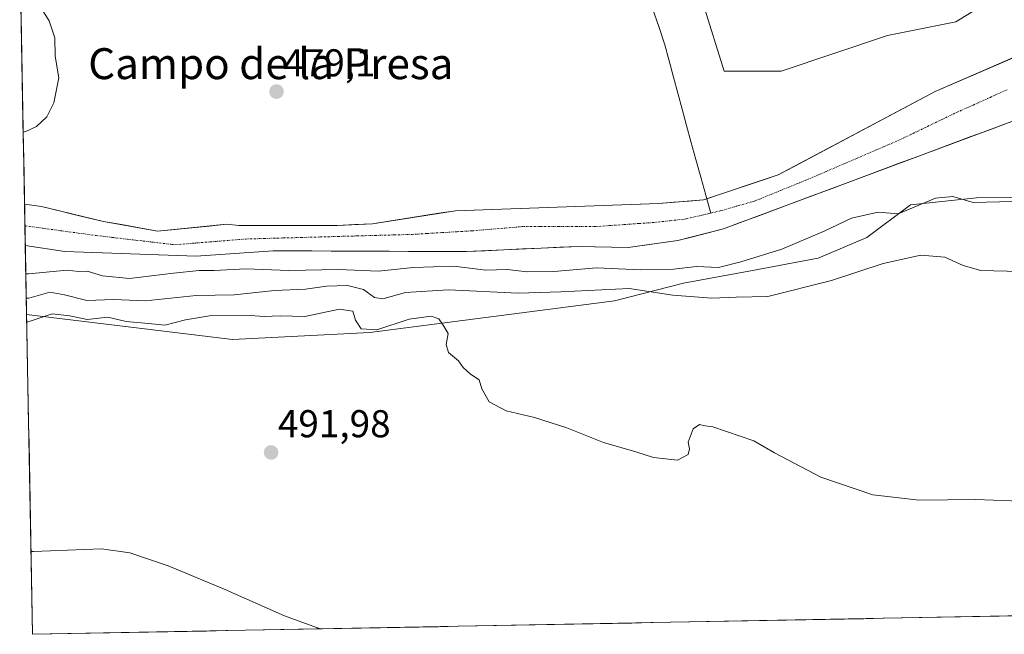
# Model space of a CAD drawing. Units: metres. Extents: x 627787 to 631239, y 4736556 to 4738933.
# Drawn here: x 627826 to 628081, y 4736556 to 4736715 of the extents above; entities that cross this region are included whole.
import ezdxf
from ezdxf.enums import TextEntityAlignment as Align

# ---------------------------------------------------------------- set-up
doc = ezdxf.new("R2010")
doc.units = ezdxf.units.M
doc.header["$MEASUREMENT"] = 0
doc.linetypes.add('TRAZO_Y_PUNTO', pattern=[1, 0.5, -0.25, 0, -0.25])
for name, color, linetype, lineweight in [('Arbolado forestal CxS', 92, 'Continuous', 0), ('Carátula', 7, 'Continuous', 5), ('Corriente natural Cxs', 5, 'Continuous', 13), ('Corriente natural eje', 5, 'TRAZO_Y_PUNTO', 0), ('Corriente natural lineal', 142, 'Continuous', 13), ('Corriente natural superficial', 5, 'Continuous', 13), ('Cultivos herbáceos CxS', 92, 'Continuous', 0), ('Curva de nivel normal', 36, 'Continuous', 0), ('Municipio CxS', 142, 'Continuous', 0), ('Punto de cota en terreno', 7, 'Continuous', 0), ('Rótulo de punto de cota en terreno', 19, 'Continuous', 0), ('Suelo desnudo CxS', 43, 'Continuous', 0), ('Texto cartográfico', 19, 'Continuous', 0)]:
    doc.layers.add(name, color=color, linetype=linetype, lineweight=lineweight)
doc.styles.add('Arial', font='txt', dxfattribs={"height": 0.2})

# ---------------------------------------------------------------- blocks, each defined once
blk = doc.blocks.new('*U161')
at = {"layer": 'Suelo desnudo CxS', "color": 43, "linetype": 'Continuous', "lineweight": 0}
blk.add_polyline3d([(628099.65, 4736694.79, 477.57), (628008.25, 4736660.71, 477.44), (627996.4, 4736657.68, 477.62), (627983.55, 4736655.9, 478.54), (627970.74, 4736656.17, 478.88), (627941.75, 4736654.86, 479.65), (627891.8, 4736655.04, 478.71), (627871.93, 4736653.64, 479.94), (627837.9, 4736654.84, 479.28), (627827.72, 4736656.4, 478.32), (627827.52, 4736667.1, 476.6), (627831.88, 4736666.47, 476.46), (627847.91, 4736662.66, 476.69), (627861.88, 4736660.12, 476.85), (627879.73, 4736661.91, 476.76), (627882.96, 4736661.63, 476.74), (627908.41, 4736661.61, 476.34), (627917.45, 4736662.03, 476.14), (627938.95, 4736665.42, 476.22), (627991.51, 4736667.31, 475.98), (628003.1, 4736668.23, 476.14), (628022.41, 4736674.71, 476), (628062.97, 4736696.25, 475.98), (628086.72, 4736706.51, 475.6)], dxfattribs=at)
blk = doc.blocks.new('*U162')
at = {"layer": 'Arbolado forestal CxS', "color": 92, "linetype": 'Continuous', "lineweight": 0}
for points in [[(628086.72, 4736706.51, 475.6), (628062.97, 4736696.25, 475.98), (628022.41, 4736674.71, 476), (628003.1, 4736668.23, 476.14), (627991.51, 4736667.31, 475.98), (627938.95, 4736665.42, 476.22), (627917.45, 4736662.03, 476.14), (627908.41, 4736661.61, 476.34), (627882.96, 4736661.63, 476.74), (627879.73, 4736661.91, 476.76), (627861.88, 4736660.12, 476.85), (627847.91, 4736662.66, 476.69), (627831.88, 4736666.47, 476.46), (627827.52, 4736667.1, 476.6), (627826.26, 4736734.92, 479.82)], [(628003.01, 4736718.9, 478.74), (628008.37, 4736701.44, 478.49), (628023.13, 4736701.44, 478.4), (628050.6, 4736710.67, 478.18), (628068.32, 4736714.22, 477.98), (628082.12, 4736722.78, 478.11)]]:
    blk.add_polyline3d(points, dxfattribs=at)
blk = doc.blocks.new('*U171')
at = {"layer": 'Cultivos herbáceos CxS', "color": 92, "linetype": 'Continuous', "lineweight": 0}
blk.add_polyline3d([(628082.1159, 4736722.7751, 478.1134), (628068.3167, 4736714.2223, 477.9787), (628050.5997, 4736710.6703, 478.1846), (628023.1343, 4736701.4427, 478.3958), (628008.3743, 4736701.4429, 478.4928), (628003.0067, 4736718.8959, 478.7446)], dxfattribs=at)
blk = doc.blocks.new('*U172')
at = {"layer": 'Suelo desnudo CxS', "color": 43, "linetype": 'Continuous', "lineweight": 0}
blk.add_polyline3d([(627827.52, 4736667.1, 476.6), (627831.88, 4736666.47, 476.46), (627847.91, 4736662.66, 476.69), (627861.88, 4736660.12, 476.85), (627879.73, 4736661.91, 476.76), (627882.96, 4736661.63, 476.74), (627908.41, 4736661.61, 476.34), (627917.45, 4736662.03, 476.14), (627938.95, 4736665.42, 476.22), (627991.51, 4736667.31, 475.98), (628003.1, 4736668.23, 476.14), (628022.41, 4736674.71, 476), (628062.97, 4736696.25, 475.98), (628086.72, 4736706.51, 475.6)], dxfattribs=at)
blk = doc.blocks.new('*U181')
at = {"layer": 'Arbolado forestal CxS', "color": 92, "linetype": 'Continuous', "lineweight": 0}
blk.add_polyline3d([(628082.1159, 4736722.7751, 478.1134), (628068.3167, 4736714.2223, 477.9787), (628050.5997, 4736710.6703, 478.1846), (628023.1343, 4736701.4427, 478.3958), (628008.3743, 4736701.4429, 478.4928), (628003.0067, 4736718.8959, 478.7446)], dxfattribs=at)
blk = doc.blocks.new('*U182')
at = {"layer": 'Arbolado forestal CxS', "color": 92, "linetype": 'Continuous', "lineweight": 0}
blk.add_polyline3d([(627827.52, 4736667.1, 476.6), (627831.88, 4736666.47, 476.46), (627847.91, 4736662.66, 476.69), (627861.88, 4736660.12, 476.85), (627879.73, 4736661.91, 476.76), (627882.96, 4736661.63, 476.74), (627908.41, 4736661.61, 476.34), (627917.45, 4736662.03, 476.14), (627938.95, 4736665.42, 476.22), (627991.51, 4736667.31, 475.98), (628003.1, 4736668.23, 476.14), (628022.41, 4736674.71, 476), (628062.97, 4736696.25, 475.98), (628086.72, 4736706.51, 475.6)], dxfattribs=at)
blk = doc.blocks.new('*U209')
at = {"layer": 'Curva de nivel normal', "color": 36, "linetype": 'Continuous', "lineweight": 0}
for points in [[(627826.44, 4736725.55, 480), (627827.11, 4736725.01, 480), (627829.75, 4736725.11, 480), (627829.95, 4736721.9, 480), (627831.18, 4736718.74, 480), (627833.86, 4736714.49, 480), (627835.37, 4736710.06, 480), (627835.47, 4736705.32, 480), (627836.36, 4736699.72, 480), (627835.12, 4736693.33, 480), (627833.28, 4736689.71, 480), (627830.62, 4736687.17, 480), (627827.84, 4736685.86, 480), (627827.17, 4736685.74, 480)], [(627827.85, 4736649.08, 480), (627828.52, 4736649.09, 480), (627838.58, 4736650.02, 480), (627841.43, 4736649.72, 480), (627843.69, 4736649.82, 480), (627847.69, 4736648.61, 480), (627854.69, 4736647.87, 480), (627866.03, 4736649.27, 480), (627872.7, 4736649.94, 480), (627876.58, 4736649.95, 480), (627884.76, 4736650.39, 480), (627895.87, 4736649.98, 480), (627908.69, 4736650.18, 480), (627919.03, 4736649.8, 480), (627927.99, 4736650.73, 480), (627938.55, 4736651.05, 480), (627946.81, 4736650.08, 480), (627952.29, 4736650.21, 480), (627957.51, 4736649.59, 480), (627964.36, 4736649.7, 480), (627975.36, 4736650.67, 480), (627986.78, 4736650.12, 480), (627995.34, 4736650.34, 480), (628001.27, 4736651, 480), (628006.98, 4736650.7, 480), (628012.69, 4736652.17, 480), (628023.36, 4736655.49, 480), (628034.3, 4736660.1, 480), (628041.35, 4736663.46, 480), (628048.27, 4736665.03, 480), (628053.4, 4736664.61, 480), (628063.03, 4736668.67, 480), (628067.56, 4736669.12, 480), (628072.83, 4736667.54, 480), (628079.56, 4736667.74, 480), (628086.69, 4736667.77, 480)]]:
    blk.add_polyline3d(points, dxfattribs=at)
blk = doc.blocks.new('5PATER')
at = {"layer": 'Carátula', "linetype": 'Continuous', "lineweight": 5}
h = blk.add_hatch(color=250, dxfattribs=at)
edge = h.paths.add_edge_path()
edge.add_ellipse((0, 0.01), major_axis=(-1.33, -1.34), ratio=0.999422, start_angle=0, end_angle=360)

msp = doc.modelspace()

# ---------------------------------------------------------------- linework, layer by layer
at = {"layer": 'Arbolado forestal CxS', "color": 92, "linetype": 'Continuous', "lineweight": 0}
for points in [[(627826.26, 4736734.92, 479.82), (627827.52, 4736667.1, 476.6)], [(627827.72, 4736656.4, 478.32), (627837.9, 4736654.84, 479.28), (627871.93, 4736653.64, 479.94), (627891.8, 4736655.04, 478.71), (627941.75, 4736654.86, 479.65), (627970.74, 4736656.17, 478.88), (627983.55, 4736655.9, 478.54), (627996.4, 4736657.68, 477.62), (628008.25, 4736660.71, 477.44), (628099.65, 4736694.79, 477.57), (628107.79, 4736696.91, 477.67), (628121.36, 4736697.98, 477.36), (628143.43, 4736694.65, 477.06), (628199.09, 4736678.6, 476.83), (628216.59, 4736675.58, 477.57), (628228.44, 4736675.09, 477.69), (628252.23, 4736677.25, 478.05), (628277.71, 4736678.24, 476.9), (628296.43, 4736675.09, 476.95), (628308.26, 4736671.88, 476.57), (628333.28, 4736659.34, 476.14)], [(628138.17, 4736669.35, 478.8), (628073.61, 4736668.77, 480.69), (628056.6, 4736666.96, 480.87), (628045.34, 4736658.47, 483.22), (628032.75, 4736653.12, 483.53), (628015.72, 4736649.96, 483.61), (627997.93, 4736646.66, 484.91), (627980.09, 4736642.11, 488.2), (627916.77, 4736633.9, 490.39), (627881.32, 4736632.11, 491.26), (627828.05, 4736638.57, 490.85), (627827.72, 4736656.4, 478.32), (627837.9, 4736654.84, 479.28), (627871.93, 4736653.64, 479.94), (627891.8, 4736655.04, 478.71), (627941.75, 4736654.86, 479.65), (627970.74, 4736656.17, 478.88), (627983.55, 4736655.9, 478.54), (627996.4, 4736657.68, 477.62), (628008.25, 4736660.71, 477.44), (628099.65, 4736694.79, 477.57)], [(627828.05, 4736638.57, 490.85), (627881.32, 4736632.11, 491.26), (627916.77, 4736633.9, 490.39), (627980.09, 4736642.11, 488.2), (627997.93, 4736646.66, 484.91), (628015.72, 4736649.96, 483.61), (628032.75, 4736653.12, 483.53), (628045.34, 4736658.47, 483.22), (628056.6, 4736666.96, 480.87), (628073.61, 4736668.77, 480.69), (628138.17, 4736669.35, 478.8), (628181.11, 4736669.35, 478.75), (628197.04, 4736674.58, 477.89), (628287.08, 4736674.58, 477.19), (628308.22, 4736667.23, 476.61), (628322.5, 4736652.92, 477.22), (628321.83, 4736638.48, 478.04), (628393.23, 4736643.62, 477.8)], [(627827.72, 4736656.4, 478.32), (627828.05, 4736638.57, 490.85)]]:
    msp.add_polyline3d(points, dxfattribs=at)
at = {"layer": 'Corriente natural Cxs', "color": 5, "linetype": 'Continuous', "lineweight": 13}
msp.add_polyline3d([(628081.37, 4736687.97, 476.71), (628076.8, 4736686.27, 476.51), (628072.23, 4736684.57, 476.06), (628067.66, 4736682.86, 476.1), (628063.09, 4736681.16, 476.46), (628058.52, 4736679.45, 476.6), (628053.95, 4736677.75, 476.56), (628049.38, 4736676.05, 476.49), (628044.81, 4736674.34, 476.44), (628040.24, 4736672.64, 476.18), (628035.67, 4736670.93, 476.06), (628031.1, 4736669.23, 475.82), (628026.53, 4736667.53, 475.95), (628021.96, 4736665.82, 475.92), (628017.39, 4736664.12, 475.89), (628012.82, 4736662.41, 476.15), (628008.25, 4736660.71, 476.16), (628004.3, 4736659.7, 476.03), (628000.35, 4736658.69, 476.12), (627996.4, 4736657.68, 476.65), (627992.12, 4736657.09, 476.93), (627987.83, 4736656.49, 476.89), (627983.55, 4736655.9, 476.96), (627979.28, 4736655.99, 477.13), (627975.01, 4736656.08, 477.3), (627970.74, 4736656.17, 477.06), (627965.91, 4736655.95, 476.89), (627961.08, 4736655.73, 477.2), (627956.25, 4736655.52, 477.37), (627951.41, 4736655.3, 477.55), (627946.58, 4736655.08, 477.66), (627941.75, 4736654.86, 478.06), (627936.76, 4736654.88, 477.82), (627931.76, 4736654.9, 478.03), (627926.77, 4736654.91, 476.62), (627921.77, 4736654.93, 476.26), (627916.78, 4736654.95, 476.26), (627911.78, 4736654.97, 476.31), (627906.79, 4736654.99, 476.43), (627901.79, 4736655, 476.84), (627896.8, 4736655.02, 476.62), (627891.8, 4736655.04, 476.7), (627886.83, 4736654.69, 477.31), (627881.87, 4736654.34, 477.84), (627876.9, 4736653.99, 477.7), (627871.93, 4736653.64, 477), (627867.07, 4736653.81, 477), (627862.21, 4736653.98, 476.81), (627857.34, 4736654.15, 476.97), (627852.48, 4736654.33, 477.08), (627847.62, 4736654.5, 477.56), (627842.76, 4736654.67, 478.03), (627837.9, 4736654.84, 477.82), (627834.5, 4736655.36, 477.45), (627831.11, 4736655.88, 477.21), (627827.72, 4736656.4, 477.43), (627827.65, 4736659.97, 476.79), (627827.59, 4736663.54, 476.56), (627827.52, 4736667.1, 476.83), (627831.88, 4736666.47, 476.76), (627835.89, 4736665.51, 476.61), (627839.9, 4736664.56, 476.56), (627843.91, 4736663.61, 476.57), (627847.91, 4736662.66, 476.62), (627852.57, 4736661.81, 476.68), (627857.23, 4736660.96, 476.76), (627861.88, 4736660.12, 476.62), (627866.35, 4736660.56, 476.68), (627870.81, 4736661.01, 476.65), (627875.27, 4736661.46, 476.71), (627879.73, 4736661.91, 476.76), (627882.96, 4736661.63, 476.71), (627887.2, 4736661.63, 476.56), (627891.44, 4736661.62, 476.53), (627895.69, 4736661.62, 476.53), (627899.93, 4736661.62, 476.42), (627904.17, 4736661.61, 476.41), (627908.41, 4736661.61, 476.52), (627912.93, 4736661.82, 476.64), (627917.45, 4736662.03, 476.54), (627921.75, 4736662.71, 476.47), (627926.05, 4736663.39, 476.15), (627930.35, 4736664.06, 476.19), (627934.65, 4736664.74, 476.12), (627938.95, 4736665.42, 476.12), (627943.73, 4736665.59, 476.34), (627948.51, 4736665.76, 476.53), (627953.28, 4736665.94, 476.47), (627958.06, 4736666.11, 476.37), (627962.84, 4736666.28, 476.4), (627967.62, 4736666.45, 476.4), (627972.4, 4736666.62, 476.2), (627977.18, 4736666.79, 476.15), (627981.95, 4736666.97, 476.47), (627986.73, 4736667.14, 476.43), (627991.51, 4736667.31, 476.54), (627995.37, 4736667.62, 476.83), (627999.24, 4736667.92, 476.57), (628003.1, 4736668.23, 476.41), (628006.96, 4736669.53, 476.87), (628010.82, 4736670.82, 476.78), (628014.69, 4736672.12, 476.69), (628018.55, 4736673.41, 476.38), (628022.41, 4736674.71, 476.13), (628026.47, 4736676.86, 476.42), (628030.52, 4736679.02, 476.37), (628034.58, 4736681.17, 476.87), (628038.63, 4736683.33, 477.11), (628042.69, 4736685.48, 476.97), (628046.75, 4736687.63, 477.17), (628050.8, 4736689.79, 477.01), (628054.86, 4736691.94, 476.83), (628058.91, 4736694.1, 476.74), (628062.97, 4736696.25, 476.63), (628066.93, 4736697.96, 476.56), (628070.89, 4736699.67, 476.4), (628074.85, 4736701.38, 476.38), (628078.8, 4736703.09, 476.26), (628082.76, 4736704.8, 476.1)], dxfattribs=at)
at = {"layer": 'Corriente natural eje', "color": 5, "linetype": 'TRAZO_Y_PUNTO', "lineweight": 0}
for points in [[(628004.99, 4736664.81, 476.18), (628007.66, 4736665.44, 476.27), (628011.97, 4736666.68, 476.02), (628016.28, 4736667.91, 475.78), (628020.7, 4736669.71, 475.82), (628025.11, 4736671.5, 475.91), (628029.53, 4736673.3, 475.94), (628033.54, 4736675.02, 475.99), (628037.54, 4736676.74, 476.13), (628041.55, 4736678.47, 476.38), (628045.55, 4736680.19, 476.35), (628049.56, 4736681.91, 476.13), (628053.56, 4736683.63, 475.98), (628057.26, 4736685.4, 476.07), (628060.96, 4736687.18, 475.97), (628064.65, 4736688.95, 475.79), (628068.35, 4736690.72, 475.74), (628072.76, 4736692.71, 475.7), (628077.16, 4736694.7, 475.67), (628081.57, 4736696.69, 475.62)], [(627827.62, 4736661.5, 476.69), (627832.22, 4736660.88, 476.54), (627836.82, 4736660.25, 476.57), (627841.41, 4736659.63, 476.58), (627846.01, 4736659.01, 476.63), (627850.07, 4736658.53, 476.73), (627854.14, 4736658.05, 476.69), (627858.2, 4736657.58, 476.62), (627862.27, 4736657.1, 476.62), (627866.33, 4736656.62, 476.74), (627870.92, 4736656.99, 476.64), (627875.52, 4736657.36, 476.85), (627880.11, 4736657.73, 476.93), (627884.7, 4736658.09, 476.75), (627889.49, 4736658.23, 476.6), (627894.28, 4736658.36, 476.57), (627899.07, 4736658.49, 476.48), (627903.86, 4736658.62, 476.32), (627908.65, 4736658.76, 476.29), (627913.43, 4736658.89, 476.33), (627918.22, 4736659.02, 476.26), (627923.01, 4736659.16, 476.14), (627927.8, 4736659.29, 476.17), (627931.65, 4736659.52, 476.43), (627935.5, 4736659.75, 476.33), (627939.35, 4736659.98, 476.45), (627943.2, 4736660.21, 476.38), (627947.46, 4736660.57, 476.11), (627951.73, 4736660.93, 476.16), (627955.99, 4736661.29, 476.15), (627960.73, 4736661.29, 476.14), (627965.47, 4736661.29, 476.01), (627970.2, 4736661.29, 476.02), (627974.94, 4736661.29, 476.01), (627978.75, 4736661.56, 476), (627982.57, 4736661.83, 476.01), (627986.38, 4736662.1, 476.02), (627990.19, 4736662.37, 476.13), (627994.38, 4736662.83, 476.08), (627998.57, 4736663.28, 475.97), (628001.78, 4736664.04, 475.96), (628004.99, 4736664.81, 476.18)]]:
    msp.add_polyline3d(points, dxfattribs=at)
at = {"layer": 'Corriente natural lineal', "color": 142, "linetype": 'Continuous', "lineweight": 13}
for points in [[(627989.91, 4736717.7, 478.2), (627991.5, 4736713, 478.18), (627993.08, 4736708.3, 478.49), (627994.21, 4736704.14, 478.58), (627995.33, 4736699.97, 478.78), (627996.46, 4736695.8, 478.64), (627997.58, 4736691.64, 478.17), (627998.71, 4736687.47, 477.77), (627999.83, 4736683.3, 477.59), (628001.12, 4736678.68, 477.41), (628002.41, 4736674.05, 477.44), (628003.7, 4736669.43, 476.67), (628003.95, 4736668.52, 476.58)], [(628003.95, 4736668.52, 476.58), (628004.99, 4736664.81, 476.18)]]:
    msp.add_polyline3d(points, dxfattribs=at)
at = {"layer": 'Corriente natural superficial', "color": 5, "linetype": 'Continuous', "lineweight": 13}
for points in [[(628003.95, 4736668.52, 476.51), (628006.96, 4736669.53, 476.87), (628010.82, 4736670.82, 476.78), (628014.69, 4736672.12, 476.69), (628018.55, 4736673.41, 476.38), (628022.41, 4736674.71, 476.13), (628026.47, 4736676.86, 476.42), (628030.52, 4736679.02, 476.37), (628034.58, 4736681.17, 476.87), (628038.63, 4736683.33, 477.11), (628042.69, 4736685.48, 476.97), (628046.75, 4736687.63, 477.17), (628050.8, 4736689.79, 477.01), (628054.86, 4736691.94, 476.83), (628058.91, 4736694.1, 476.74), (628062.97, 4736696.25, 476.63), (628066.93, 4736697.96, 476.56), (628070.89, 4736699.67, 476.4), (628074.85, 4736701.38, 476.38), (628078.8, 4736703.09, 476.26), (628082.76, 4736704.8, 476.1)], [(628081.37, 4736687.97, 476.71), (628076.8, 4736686.27, 476.51), (628072.23, 4736684.57, 476.06), (628067.66, 4736682.86, 476.1), (628063.09, 4736681.16, 476.46), (628058.52, 4736679.45, 476.6), (628053.95, 4736677.75, 476.56), (628049.38, 4736676.05, 476.49), (628044.81, 4736674.34, 476.44), (628040.24, 4736672.64, 476.18), (628035.67, 4736670.93, 476.06), (628031.1, 4736669.23, 475.82), (628026.53, 4736667.53, 475.95), (628021.96, 4736665.82, 475.92), (628017.39, 4736664.12, 475.89), (628012.82, 4736662.41, 476.15), (628008.25, 4736660.71, 476.16), (628004.3, 4736659.7, 476.03), (628000.35, 4736658.69, 476.12), (627996.4, 4736657.68, 476.65), (627992.12, 4736657.09, 476.93), (627987.83, 4736656.49, 476.89), (627983.55, 4736655.9, 476.96), (627979.28, 4736655.99, 477.13), (627975.01, 4736656.08, 477.3), (627970.74, 4736656.17, 477.06), (627965.91, 4736655.95, 476.89), (627961.08, 4736655.73, 477.2), (627956.25, 4736655.52, 477.37), (627951.41, 4736655.3, 477.55), (627946.58, 4736655.08, 477.66), (627941.75, 4736654.86, 478.06), (627936.76, 4736654.88, 477.82), (627931.76, 4736654.9, 478.03), (627926.77, 4736654.91, 476.62), (627921.77, 4736654.93, 476.26), (627916.78, 4736654.95, 476.26), (627911.78, 4736654.97, 476.31), (627906.79, 4736654.99, 476.43), (627901.79, 4736655, 476.84), (627896.8, 4736655.02, 476.62), (627891.8, 4736655.04, 476.7), (627886.83, 4736654.69, 477.31), (627881.87, 4736654.34, 477.84), (627876.9, 4736653.99, 477.7), (627871.93, 4736653.64, 477), (627867.07, 4736653.81, 477), (627862.21, 4736653.98, 476.81), (627857.34, 4736654.15, 476.97), (627852.48, 4736654.33, 477.08), (627847.62, 4736654.5, 477.56), (627842.76, 4736654.67, 478.03), (627837.9, 4736654.84, 477.82), (627834.5, 4736655.36, 477.45), (627831.11, 4736655.88, 477.21), (627827.72, 4736656.4, 477.43)], [(627827.52, 4736667.1, 476.83), (627831.88, 4736666.47, 476.76), (627835.89, 4736665.51, 476.61), (627839.9, 4736664.56, 476.56), (627843.91, 4736663.61, 476.57), (627847.91, 4736662.66, 476.62), (627852.57, 4736661.81, 476.68), (627857.23, 4736660.96, 476.76), (627861.88, 4736660.12, 476.62), (627866.35, 4736660.56, 476.68), (627870.81, 4736661.01, 476.65), (627875.27, 4736661.46, 476.71), (627879.73, 4736661.91, 476.76), (627882.96, 4736661.63, 476.71), (627887.2, 4736661.63, 476.56), (627891.44, 4736661.62, 476.53), (627895.69, 4736661.62, 476.53), (627899.93, 4736661.62, 476.42), (627904.17, 4736661.61, 476.41), (627908.41, 4736661.61, 476.52), (627912.93, 4736661.82, 476.64), (627917.45, 4736662.03, 476.54), (627921.75, 4736662.71, 476.47), (627926.05, 4736663.39, 476.15), (627930.35, 4736664.06, 476.19), (627934.65, 4736664.74, 476.12), (627938.95, 4736665.42, 476.12), (627943.73, 4736665.59, 476.34), (627948.51, 4736665.76, 476.53), (627953.28, 4736665.94, 476.47), (627958.06, 4736666.11, 476.37), (627962.84, 4736666.28, 476.4), (627967.62, 4736666.45, 476.4), (627972.4, 4736666.62, 476.2), (627977.18, 4736666.79, 476.15), (627981.95, 4736666.97, 476.47), (627986.73, 4736667.14, 476.43), (627991.51, 4736667.31, 476.54), (627995.37, 4736667.62, 476.83), (627999.24, 4736667.92, 476.57), (628003.1, 4736668.23, 476.41), (628003.95, 4736668.52, 476.51)], [(627827.52, 4736667.1, 476.83), (627827.59, 4736663.54, 476.56), (627827.62, 4736661.5, 476.69)], [(627827.62, 4736661.5, 476.69), (627827.65, 4736659.97, 476.79), (627827.72, 4736656.4, 477.43)]]:
    msp.add_polyline3d(points, dxfattribs=at)
at = {"layer": 'Cultivos herbáceos CxS', "color": 92, "linetype": 'Continuous', "lineweight": 0}
for points in [[(628082.12, 4736722.78, 478.11), (628068.32, 4736714.22, 477.98), (628050.6, 4736710.67, 478.18), (628023.13, 4736701.44, 478.4), (628008.37, 4736701.44, 478.49), (628003.01, 4736718.9, 478.74)], [(628677.91, 4736571.87, 475.85), (627829.58, 4736555.93, 497.14), (627829.58, 4736555.93, 497.14), (627828.05, 4736638.57, 490.85), (627881.32, 4736632.11, 491.26), (627916.77, 4736633.9, 490.39), (627980.09, 4736642.11, 488.2), (627997.93, 4736646.66, 484.91), (628015.72, 4736649.96, 483.61), (628032.75, 4736653.12, 483.53), (628045.34, 4736658.47, 483.22), (628056.6, 4736666.96, 480.87), (628073.61, 4736668.77, 480.69), (628138.17, 4736669.35, 478.8), (628181.11, 4736669.35, 478.75), (628197.04, 4736674.58, 477.89), (628287.08, 4736674.58, 477.19), (628308.22, 4736667.23, 476.61), (628322.5, 4736652.92, 477.22), (628321.83, 4736638.48, 478.04), (628393.23, 4736643.62, 477.8)], [(627828.05, 4736638.57, 490.85), (627881.32, 4736632.11, 491.26), (627916.77, 4736633.9, 490.39), (627980.09, 4736642.11, 488.2), (627997.93, 4736646.66, 484.91), (628015.72, 4736649.96, 483.61), (628032.75, 4736653.12, 483.53), (628045.34, 4736658.47, 483.22), (628056.6, 4736666.96, 480.87), (628073.61, 4736668.77, 480.69), (628138.17, 4736669.35, 478.8), (628181.11, 4736669.35, 478.75), (628197.04, 4736674.58, 477.89), (628287.08, 4736674.58, 477.19), (628308.22, 4736667.23, 476.61), (628322.5, 4736652.92, 477.22), (628321.83, 4736638.48, 478.04), (628393.23, 4736643.62, 477.8)], [(627828.05, 4736638.57, 490.85), (627829.58, 4736555.93, 497.14)], [(628677.91, 4736571.87, 475.85), (627829.58, 4736555.93, 497.14)]]:
    msp.add_polyline3d(points, dxfattribs=at)
at = {"layer": 'Curva de nivel normal', "color": 36, "linetype": 'Continuous', "lineweight": 0}
for points in [[(628084.91, 4736649.74, 485), (628074.79, 4736649.99, 485), (628070.21, 4736651.24, 485), (628065.46, 4736653.43, 485), (628059.29, 4736653.92, 485), (628049.52, 4736651.79, 485), (628036.12, 4736647.38, 485), (628019.69, 4736643.24, 485), (628011.5, 4736643.07, 485), (628005.26, 4736642.78, 485), (627995.17, 4736643.56, 485), (627983.86, 4736645.33, 485), (627966.14, 4736644.43, 485), (627955.13, 4736644.07, 485), (627937.17, 4736644.94, 485), (627925.98, 4736644.26, 485), (627920.18, 4736642.67, 485), (627917.96, 4736642.97, 485), (627915.18, 4736645.02, 485), (627911.03, 4736646.09, 485), (627905.58, 4736645.93, 485), (627900.13, 4736645.17, 485), (627892.13, 4736644.76, 485), (627881.68, 4736643.7, 485), (627871.93, 4736643.46, 485), (627858.78, 4736642.14, 485), (627850.55, 4736642.5, 485), (627843.58, 4736642.2, 485), (627837.84, 4736643.68, 485), (627834.05, 4736644.37, 485), (627828.63, 4736642.79, 485), (627827.97, 4736642.81, 485)], [(627828.08, 4736636.64, 490), (627828.74, 4736636.77, 490), (627834.66, 4736638.72, 490), (627839.26, 4736638.25, 490), (627843.69, 4736637.26, 490), (627849.03, 4736637.87, 490), (627853.83, 4736636.78, 490), (627859.58, 4736636.27, 490), (627863.83, 4736635.8, 490), (627869.15, 4736637.23, 490), (627875.32, 4736638.26, 490), (627884.7, 4736638.38, 490), (627889.5, 4736638.1, 490), (627893.63, 4736638.23, 490), (627899.96, 4736638.08, 490), (627908.92, 4736639.98, 490), (627912.38, 4736639.42, 490), (627913.05, 4736637.12, 490), (627914.56, 4736634.88, 490), (627918.59, 4736634.64, 490), (627926.97, 4736637.41, 490), (627932.66, 4736638.19, 490), (627934.63, 4736637.47, 490), (627935.76, 4736635.83, 490), (627937.06, 4736633.69, 490), (627936.51, 4736630.81, 490), (627937.17, 4736628.8, 490), (627939.68, 4736626.64, 490), (627940.96, 4736624.93, 490), (627942.85, 4736623.15, 490), (627945.03, 4736621.66, 490), (627945.72, 4736619.36, 490), (627947.69, 4736615.99, 490), (627952.03, 4736613.73, 490), (627959.36, 4736611.94, 490), (627967.69, 4736609.31, 490), (627977.24, 4736605.54, 490), (627985.54, 4736603.09, 490), (627990.18, 4736601.59, 490), (627996.34, 4736600.92, 490), (627999.07, 4736602.44, 490), (627999.41, 4736603.86, 490), (627999.12, 4736605.59, 490), (628000.37, 4736609.01, 490), (628002.05, 4736610.19, 490), (628003.51, 4736609.81, 490), (628005.44, 4736609.58, 490), (628016.05, 4736605.97, 490), (628021.45, 4736602.83, 490), (628033.38, 4736596.5, 490), (628046.81, 4736591.95, 490), (628058.82, 4736590.63, 490), (628073.48, 4736590.74, 490), (628087.15, 4736590.24, 490)], [(627829.18, 4736577.32, 495), (627829.85, 4736577.33, 495), (627847.4, 4736578, 495), (627854.77, 4736577, 495), (627864.67, 4736573.66, 495), (627878.99, 4736567.72, 495), (627894.71, 4736560.7, 495), (627903.92, 4736557.33, 495)]]:
    msp.add_polyline3d(points, dxfattribs=at)
at = {"layer": 'Municipio CxS', "color": 142, "linetype": 'Continuous', "lineweight": 0}
msp.add_polyline3d([(628084.51, 4736560.72, 491.31), (628079.51, 4736560.63, 491.36), (628074.51, 4736560.53, 491.39), (628069.51, 4736560.44, 491.42), (628064.51, 4736560.34, 491.47), (628059.51, 4736560.25, 491.52), (628054.51, 4736560.16, 491.58), (628049.52, 4736560.06, 491.65), (628044.52, 4736559.97, 491.69), (628039.52, 4736559.87, 491.71), (628034.52, 4736559.78, 491.78), (628029.52, 4736559.69, 491.87), (628024.52, 4736559.59, 491.94), (628019.52, 4736559.5, 491.99), (628014.53, 4736559.4, 492.05), (628009.53, 4736559.31, 492.14), (628004.53, 4736559.22, 492.21), (627999.53, 4736559.12, 492.22), (627994.53, 4736559.03, 492.22), (627989.53, 4736558.94, 492.29), (627984.53, 4736558.84, 492.43), (627979.54, 4736558.75, 492.6), (627974.54, 4736558.65, 492.76), (627969.54, 4736558.56, 492.96), (627964.54, 4736558.47, 493.18), (627959.54, 4736558.37, 493.39), (627954.54, 4736558.28, 493.56), (627949.54, 4736558.18, 493.71), (627944.55, 4736558.09, 493.85), (627939.55, 4736558, 493.94), (627934.55, 4736557.9, 494.05), (627929.55, 4736557.81, 494.18), (627924.55, 4736557.71, 494.35), (627919.55, 4736557.62, 494.52), (627914.56, 4736557.53, 494.64), (627909.56, 4736557.43, 494.79), (627904.56, 4736557.34, 494.91), (627899.56, 4736557.24, 495.03), (627894.56, 4736557.15, 495.15), (627889.56, 4736557.06, 495.29), (627884.56, 4736556.96, 495.41), (627879.57, 4736556.87, 495.52), (627874.57, 4736556.78, 495.64), (627869.57, 4736556.68, 495.75), (627864.57, 4736556.59, 495.88), (627859.57, 4736556.49, 496.01), (627854.57, 4736556.4, 496.15), (627849.57, 4736556.31, 496.31), (627844.58, 4736556.21, 496.45), (627839.58, 4736556.12, 496.55), (627834.58, 4736556.02, 496.67), (627829.58, 4736555.93, 496.8), (627829.58, 4736555.93, 496.8), (627829.49, 4736560.86, 496.31), (627829.4, 4736565.79, 495.86), (627829.31, 4736570.72, 495.47), (627829.21, 4736575.65, 495.07), (627829.12, 4736580.58, 494.7), (627829.03, 4736585.51, 494.36), (627828.94, 4736590.44, 494.03), (627828.85, 4736595.37, 493.7), (627828.76, 4736600.3, 493.4), (627828.67, 4736605.23, 493.09), (627828.58, 4736610.16, 492.85), (627828.48, 4736615.09, 492.71), (627828.39, 4736620.02, 492.51), (627828.3, 4736624.95, 492.19), (627828.21, 4736629.88, 491.72), (627828.12, 4736634.81, 490.49), (627828.03, 4736639.74, 487), (627827.94, 4736644.67, 482.87), (627827.84, 4736649.59, 479.68), (627827.75, 4736654.52, 477.91), (627827.66, 4736659.45, 476.82), (627827.57, 4736664.38, 476.62), (627827.48, 4736669.31, 477.25), (627827.39, 4736674.24, 478.96), (627827.3, 4736679.17, 479.69), (627827.2, 4736684.1, 479.79), (627827.11, 4736689.03, 480.18), (627827.02, 4736693.96, 480.27), (627826.93, 4736698.89, 480.3), (627826.84, 4736703.82, 480.28), (627826.75, 4736708.75, 480.19), (627826.66, 4736713.68, 480.13), (627826.57, 4736718.61, 480.08)], dxfattribs=at)
at = {"layer": 'Suelo desnudo CxS', "color": 43, "linetype": 'Continuous', "lineweight": 0}
for points in [[(627827.72, 4736656.4, 478.32), (627837.9, 4736654.84, 479.28), (627871.93, 4736653.64, 479.94), (627891.8, 4736655.04, 478.71), (627941.75, 4736654.86, 479.65), (627970.74, 4736656.17, 478.88), (627983.55, 4736655.9, 478.54), (627996.4, 4736657.68, 477.62), (628008.25, 4736660.71, 477.44), (628099.65, 4736694.79, 477.57), (628107.79, 4736696.91, 477.67), (628121.36, 4736697.98, 477.36), (628143.43, 4736694.65, 477.06), (628199.09, 4736678.6, 476.83), (628216.59, 4736675.58, 477.57), (628228.44, 4736675.09, 477.69), (628252.23, 4736677.25, 478.05), (628277.71, 4736678.24, 476.9), (628296.43, 4736675.09, 476.95), (628308.26, 4736671.88, 476.57), (628333.28, 4736659.34, 476.14)], [(627827.52, 4736667.1, 476.6), (627827.72, 4736656.4, 478.32)]]:
    msp.add_polyline3d(points, dxfattribs=at)

# ---------------------------------------------------------------- block references
at = {"layer": 'Arbolado forestal CxS', "color": 92, "linetype": 'Continuous', "lineweight": 0}
for name in ['*U162', '*U181', '*U182']:
    msp.add_blockref(name, (0, 0), dxfattribs=at)
at = {"layer": 'Cultivos herbáceos CxS', "color": 92, "linetype": 'Continuous', "lineweight": 0}
msp.add_blockref('*U171', (0, 0), dxfattribs=at)
at = {"layer": 'Curva de nivel normal', "color": 36, "linetype": 'Continuous', "lineweight": 0}
msp.add_blockref('*U209', (0, 0), dxfattribs=at)
at = {"layer": 'Punto de cota en terreno', "linetype": 'Continuous', "lineweight": 0}
for p in [(627892.66, 4736696.19, 479.1), (627891.26, 4736602.92, 491.98)]:
    msp.add_blockref('5PATER', p, dxfattribs=at)
at = {"layer": 'Suelo desnudo CxS', "color": 43, "linetype": 'Continuous', "lineweight": 0}
for name in ['*U161', '*U172']:
    msp.add_blockref(name, (0, 0), dxfattribs=at)

# ---------------------------------------------------------------- texts
at = {"layer": 'Rótulo de punto de cota en terreno', "color": 19, "linetype": 'Continuous', "lineweight": 0, "style": 'Arial'}
for s, p in [('479,1', (627894.42, 4736697.95)), ('491,98', (627893.02, 4736604.68))]:
    msp.add_text(s, height=7, dxfattribs=at).set_placement(p, align=Align.BOTTOM_LEFT)
at = {"layer": 'Texto cartográfico', "color": 19, "linetype": 'Continuous', "lineweight": 0, "style": 'Arial'}
msp.add_text('Campo de la Presa', height=8, dxfattribs=at).set_placement((627891.19, 4736703.42), align=Align.MIDDLE_CENTER)

doc.saveas('drawing.dxf')
